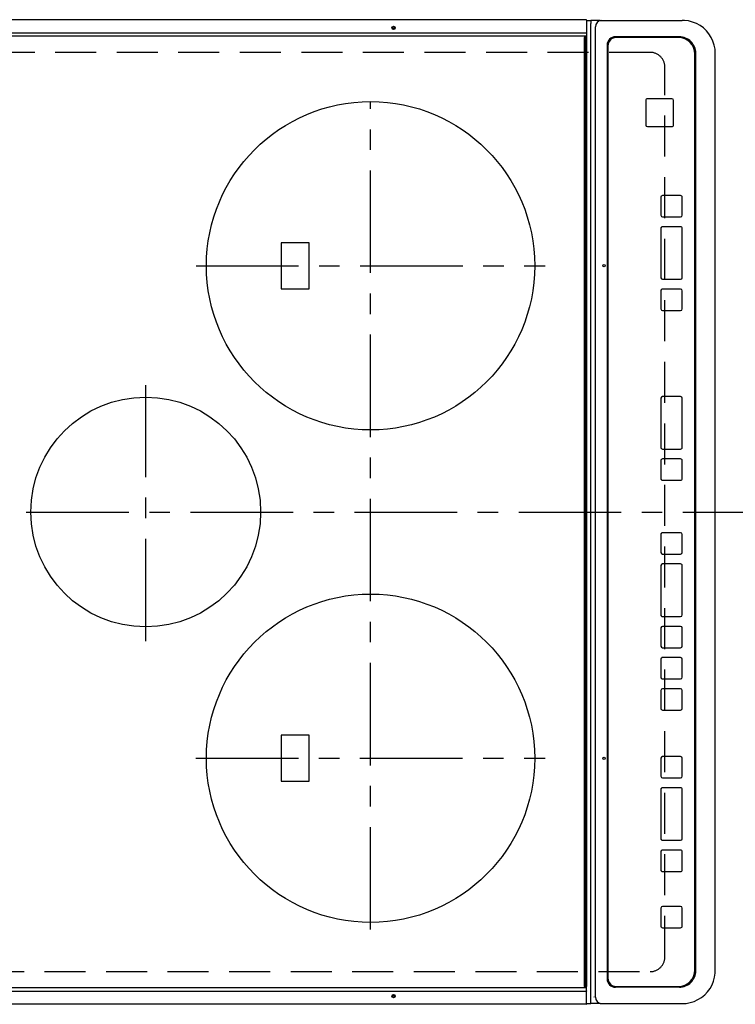
# Model space of a CAD drawing. Extents: x 84007 to 110129, y -21830 to -13430.
# Drawn here: x 85098 to 85534, y -16019 to -15420 of the extents above; entities that cross this region are included whole.
import ezdxf

# ---------------------------------------------------------------- set-up
doc = ezdxf.new("R2010")
doc.units = 0
doc.header["$LTSCALE"] = 50
doc.header["$MEASUREMENT"] = 0
doc.linetypes.add('CENTER', pattern=[2, 1.25, -0.25, 0.25, -0.25])
doc.linetypes.add('DASHED', pattern=[0.75, 0.5, -0.25])
doc.layers.add('126-甲板', color=2, linetype='CONTINUOUS')
doc.layers.add('150-機器', color=8, linetype='CONTINUOUS')

msp = doc.modelspace()

# ---------------------------------------------------------------- linework, layer by layer
at = {"layer": '126-甲板', "linetype": 'DASHED'}
for p, q in [((85482.56, -15439.59), (85038.56, -15439.59)), ((85491.56, -15990.59), (85491.56, -15448.59)), ((85038.56, -15999.59), (85482.56, -15999.59))]:
    msp.add_line(p, q, dxfattribs=at)
for centre, start, end in [((85482.56, -15448.59), 0, 90), ((85482.56, -15990.59), 270, 0)]:
    msp.add_arc(centre, 9, start, end, dxfattribs=at)
at = {"layer": '150-機器', "color": 13, "linetype": 'Continuous'}
for p, q in [((85443.53, -15419.69), (85082.13, -15419.69)), ((85443.53, -15419.72), (85443.53, -15419.69)), ((85443.83, -15419.99), (85443.83, -15421.69)), ((85443.83, -15420.09), (85446.5, -15420.09)), ((85446.5, -15420.09), (85446.5, -15422.09)), ((85452.04, -15420.09), (85446.5, -15420.09)), ((85452.04, -15420.09), (85452.97, -15420.09)), ((85452.97, -15420.09), (85500.6, -15420.09)), ((85500.6, -15420.09), (85501.99, -15420.09)), ((85443.83, -15421.69), (85443.83, -15427.42)), ((85446.5, -16017.09), (85446.5, -15422.09)), ((85449.28, -16015.09), (85449.28, -15424.09)), ((85443.53, -15427.92), (85082.13, -15427.92)), ((85443.53, -15429.69), (85082.13, -15429.69)), ((85442.33, -15430.79), (85442.33, -16008.39)), ((85443.33, -15430.49), (85442.63, -15430.49)), ((85443.33, -16008.69), (85443.33, -15430.49)), ((85443.33, -15430.49), (85443.83, -15430.49)), ((85443.53, -15427.92), (85443.59, -15427.92)), ((85443.59, -15429.68), (85443.53, -15429.69)), ((85443.59, -15427.92), (85443.65, -15427.91)), ((85443.65, -15429.67), (85443.59, -15429.68)), ((85443.65, -15427.91), (85443.7, -15427.89)), ((85443.7, -15429.66), (85443.65, -15429.67)), ((85443.7, -15427.89), (85443.75, -15427.88)), ((85443.75, -15429.64), (85443.7, -15429.66)), ((85443.75, -15427.88), (85443.78, -15427.85)), ((85443.78, -15429.62), (85443.75, -15429.64)), ((85443.78, -15427.85), (85443.81, -15427.83)), ((85443.81, -15429.59), (85443.78, -15429.62)), ((85443.81, -15427.83), (85443.83, -15427.8)), ((85443.83, -15429.56), (85443.81, -15429.59)), ((85443.83, -15427.42), (85443.83, -15427.77)), ((85443.83, -15427.77), (85443.83, -15427.78)), ((85443.83, -15427.8), (85443.83, -15427.77)), ((85443.83, -15427.78), (85443.83, -15430.49)), ((85443.83, -15429.53), (85443.83, -15429.56)), ((85443.83, -15430.49), (85443.83, -16008.69)), ((85500.34, -15430.09), (85461.35, -15430.09)), ((85461.85, -15430.59), (85461.86, -15430.59)), ((85499.85, -15430.59), (85461.86, -15430.59)), ((85456.35, -15435.09), (85456.35, -16004.09)), ((85456.85, -15435.59), (85456.85, -16003.59)), ((85456.85, -15435.59), (85456.86, -15435.59)), ((85456.86, -15435.59), (85456.86, -16003.59)), ((85509.85, -15998.59), (85509.85, -15440.59)), ((85510.33, -15999.09), (85510.33, -15440.09)), ((85522.24, -15999.09), (85522.24, -15440.09)), ((85480.86, -15467.84), (85480.85, -15467.84)), ((85495.86, -15467.84), (85480.86, -15467.84)), ((85479.86, -15468.84), (85479.85, -15468.84)), ((85479.85, -15468.84), (85479.85, -15483.84)), ((85479.86, -15468.84), (85479.86, -15483.84)), ((85496.86, -15483.84), (85496.86, -15468.84)), ((85479.86, -15483.84), (85479.85, -15483.84)), ((85480.86, -15484.84), (85480.85, -15484.84)), ((85480.86, -15484.84), (85495.86, -15484.84)), ((85489.09, -15527.84), (85489.09, -15538.84)), ((85489.11, -15527.84), (85489.09, -15527.84)), ((85489.11, -15527.84), (85489.11, -15538.84)), ((85490.11, -15526.84), (85490.09, -15526.84)), ((85501.1, -15526.84), (85490.11, -15526.84)), ((85502.1, -15538.84), (85502.1, -15527.84)), ((85489.11, -15538.84), (85489.09, -15538.84)), ((85490.11, -15539.84), (85490.09, -15539.84)), ((85490.11, -15539.84), (85501.1, -15539.84)), ((85490.11, -15545.84), (85490.09, -15545.84)), ((85501.1, -15545.84), (85490.11, -15545.84)), ((85489.09, -15546.84), (85489.09, -15576.84)), ((85489.11, -15546.84), (85489.09, -15546.84)), ((85489.11, -15546.84), (85489.11, -15576.84)), ((85502.1, -15576.84), (85502.1, -15546.84)), ((85274.71, -15555.59), (85257.71, -15555.59)), ((85257.71, -15555.59), (85257.71, -15583.59)), ((85274.71, -15583.59), (85274.71, -15555.59)), ((85489.11, -15576.84), (85489.09, -15576.84)), ((85490.11, -15577.84), (85490.09, -15577.84)), ((85490.11, -15577.84), (85501.1, -15577.84)), ((85257.71, -15583.59), (85274.71, -15583.59)), ((85489.09, -15584.84), (85489.09, -15595.84)), ((85489.11, -15584.84), (85489.09, -15584.84)), ((85489.11, -15584.84), (85489.11, -15595.84)), ((85490.11, -15583.84), (85490.09, -15583.84)), ((85501.1, -15583.84), (85490.11, -15583.84)), ((85502.1, -15595.84), (85502.1, -15584.84)), ((85489.11, -15595.84), (85489.09, -15595.84)), ((85490.11, -15596.84), (85490.09, -15596.84)), ((85490.11, -15596.84), (85501.1, -15596.84)), ((85489.09, -15650.24), (85489.09, -15680.24)), ((85489.11, -15650.24), (85489.09, -15650.24)), ((85489.11, -15650.24), (85489.11, -15680.24)), ((85490.11, -15649.24), (85490.09, -15649.24)), ((85501.1, -15649.24), (85490.11, -15649.24)), ((85502.1, -15680.24), (85502.1, -15650.24)), ((85489.11, -15680.24), (85489.09, -15680.24)), ((85490.11, -15681.24), (85490.09, -15681.24)), ((85490.11, -15681.24), (85501.1, -15681.24)), ((85489.09, -15688.24), (85489.09, -15699.24)), ((85489.11, -15688.24), (85489.09, -15688.24)), ((85489.11, -15688.24), (85489.11, -15699.24)), ((85490.11, -15687.24), (85490.09, -15687.24)), ((85501.1, -15687.24), (85490.11, -15687.24)), ((85502.1, -15699.24), (85502.1, -15688.24)), ((85489.11, -15699.24), (85489.09, -15699.24)), ((85490.11, -15700.24), (85490.09, -15700.24)), ((85490.11, -15700.24), (85501.1, -15700.24)), ((85490.11, -15732.24), (85490.09, -15732.24)), ((85501.1, -15732.24), (85490.11, -15732.24)), ((85489.09, -15733.24), (85489.09, -15744.24)), ((85489.11, -15733.24), (85489.09, -15733.24)), ((85489.11, -15733.24), (85489.11, -15744.24)), ((85502.1, -15744.24), (85502.1, -15733.24)), ((85489.11, -15744.24), (85489.09, -15744.24)), ((85490.11, -15745.24), (85490.09, -15745.24)), ((85490.11, -15745.24), (85501.1, -15745.24)), ((85489.09, -15752.24), (85489.09, -15782.24)), ((85489.11, -15752.24), (85489.09, -15752.24)), ((85489.11, -15752.24), (85489.11, -15782.24)), ((85490.11, -15751.24), (85490.09, -15751.24)), ((85501.1, -15751.24), (85490.11, -15751.24)), ((85502.1, -15782.24), (85502.1, -15752.24)), ((85489.11, -15782.24), (85489.09, -15782.24)), ((85490.11, -15783.24), (85490.09, -15783.24)), ((85490.11, -15783.24), (85501.1, -15783.24)), ((85489.09, -15790.24), (85489.09, -15801.25)), ((85489.11, -15790.24), (85489.09, -15790.24)), ((85489.11, -15790.24), (85489.11, -15801.25)), ((85490.11, -15789.24), (85490.09, -15789.24)), ((85501.1, -15789.24), (85490.11, -15789.24)), ((85502.1, -15801.25), (85502.1, -15790.24)), ((85489.11, -15801.25), (85489.09, -15801.25)), ((85490.11, -15802.25), (85490.09, -15802.25)), ((85490.11, -15802.25), (85501.1, -15802.25)), ((85489.09, -15809.25), (85489.09, -15820.25)), ((85489.11, -15809.25), (85489.09, -15809.25)), ((85489.11, -15809.25), (85489.11, -15820.25)), ((85490.11, -15808.25), (85490.09, -15808.25)), ((85501.1, -15808.25), (85490.11, -15808.25)), ((85502.1, -15820.25), (85502.1, -15809.25)), ((85489.11, -15820.25), (85489.09, -15820.25)), ((85490.11, -15821.25), (85490.09, -15821.25)), ((85490.11, -15821.25), (85501.1, -15821.25)), ((85489.09, -15828.25), (85489.09, -15839.25)), ((85489.11, -15828.25), (85489.09, -15828.25)), ((85489.11, -15828.25), (85489.11, -15839.25)), ((85490.11, -15827.25), (85490.09, -15827.25)), ((85501.1, -15827.25), (85490.11, -15827.25)), ((85502.1, -15839.25), (85502.1, -15828.25)), ((85489.11, -15839.25), (85489.09, -15839.25)), ((85490.11, -15840.25), (85490.09, -15840.25)), ((85490.11, -15840.25), (85501.1, -15840.25)), ((85274.71, -15855.59), (85257.71, -15855.59)), ((85257.71, -15855.59), (85257.71, -15883.59)), ((85274.71, -15883.59), (85274.71, -15855.59)), ((85489.08, -15869.59), (85489.08, -15880.59)), ((85489.1, -15869.59), (85489.08, -15869.59)), ((85489.1, -15869.59), (85489.1, -15880.59)), ((85490.1, -15868.59), (85490.08, -15868.59)), ((85501.09, -15868.59), (85490.1, -15868.59)), ((85502.09, -15880.59), (85502.09, -15869.59)), ((85489.1, -15880.59), (85489.08, -15880.59)), ((85490.1, -15881.59), (85490.08, -15881.59)), ((85490.1, -15881.59), (85501.09, -15881.59)), ((85257.71, -15883.59), (85274.71, -15883.59)), ((85489.08, -15888.59), (85489.08, -15918.59)), ((85489.1, -15888.59), (85489.08, -15888.59)), ((85489.1, -15888.59), (85489.1, -15918.59)), ((85490.1, -15887.59), (85490.08, -15887.59)), ((85501.09, -15887.59), (85490.1, -15887.59)), ((85502.09, -15918.59), (85502.09, -15888.59)), ((85489.1, -15918.59), (85489.08, -15918.59)), ((85490.1, -15919.59), (85490.08, -15919.59)), ((85490.1, -15919.59), (85501.09, -15919.59)), ((85489.08, -15926.59), (85489.08, -15937.59)), ((85489.1, -15926.59), (85489.08, -15926.59)), ((85489.1, -15926.59), (85489.1, -15937.59)), ((85490.1, -15925.59), (85490.08, -15925.59)), ((85501.09, -15925.59), (85490.1, -15925.59)), ((85502.09, -15937.59), (85502.09, -15926.59)), ((85489.1, -15937.59), (85489.08, -15937.59)), ((85490.1, -15938.59), (85490.08, -15938.59)), ((85490.1, -15938.59), (85501.09, -15938.59)), ((85490.1, -15959.84), (85490.08, -15959.84)), ((85501.09, -15959.84), (85490.1, -15959.84)), ((85489.08, -15960.84), (85489.08, -15971.84)), ((85489.1, -15960.84), (85489.08, -15960.84)), ((85489.1, -15960.84), (85489.1, -15971.84)), ((85502.09, -15971.84), (85502.09, -15960.84)), ((85489.1, -15971.84), (85489.08, -15971.84)), ((85490.1, -15972.84), (85490.08, -15972.84)), ((85490.1, -15972.84), (85501.09, -15972.84)), ((85522.24, -15999.09), (85522.26, -15999.09)), ((85456.85, -16003.59), (85456.86, -16003.59)), ((85461.85, -16008.59), (85461.86, -16008.59)), ((85461.86, -16008.59), (85499.85, -16008.59)), ((85443.53, -16009.49), (85082.13, -16009.49)), ((85443.53, -16011.76), (85082.13, -16011.76)), ((85443.33, -16008.69), (85442.63, -16008.69)), ((85443.83, -16008.69), (85443.33, -16008.69)), ((85443.59, -16009.49), (85443.53, -16009.49)), ((85443.53, -16011.76), (85443.83, -16011.76)), ((85443.65, -16009.5), (85443.59, -16009.49)), ((85443.7, -16009.51), (85443.65, -16009.5)), ((85443.75, -16009.53), (85443.7, -16009.51)), ((85443.78, -16009.55), (85443.75, -16009.53)), ((85443.81, -16009.58), (85443.78, -16009.55)), ((85443.83, -16009.61), (85443.81, -16009.58)), ((85443.83, -16011.4), (85443.83, -16008.69)), ((85443.83, -16009.64), (85443.83, -16009.61)), ((85443.83, -16011.37), (85443.83, -16011.4)), ((85443.83, -16011.76), (85443.83, -16011.4)), ((85443.83, -16011.4), (85443.83, -16011.4)), ((85443.83, -16017.49), (85443.83, -16011.76)), ((85500.34, -16009.09), (85461.35, -16009.09)), ((85443.53, -16019.49), (85082.13, -16019.49)), ((85443.83, -16019.19), (85443.83, -16017.49)), ((85443.83, -16019.09), (85446.5, -16019.09)), ((85446.5, -16019.09), (85446.5, -16017.09)), ((85452.04, -16019.09), (85446.5, -16019.09)), ((85448.35, -16015.09), (85448.28, -16015.11)), ((85452.04, -16019.09), (85452.97, -16019.09)), ((85452.97, -16019.09), (85500.6, -16019.09)), ((85500.6, -16019.09), (85501.99, -16019.09))]:
    msp.add_line(p, q, dxfattribs=at)
at = {"layer": '150-機器', "color": 161, "linetype": 'CENTER'}
for p, q in [((85312.21, -15973.98), (85312.21, -15469.59)), ((85205.85, -15569.59), (85418.57, -15569.59)), ((85175.21, -15798.35), (85175.21, -15642.38)), ((85002.45, -15719.59), (85584.09, -15719.59)), ((85205.76, -15869.59), (85418.66, -15869.59))]:
    msp.add_line(p, q, dxfattribs=at)
at = {"layer": '150-機器', "color": 13, "linetype": 'Continuous'}
for points in [[(85522.24, -15440.09), (85522.08, -15437.59), (85521.61, -15435.14), (85520.83, -15432.76), (85519.76, -15430.5), (85518.41, -15428.38), (85516.81, -15426.45), (85514.97, -15424.74), (85512.93, -15423.26), (85510.72, -15422.04), (85508.38, -15421.11), (85505.93, -15420.47), (85503.43, -15420.14), (85501.99, -15420.09)], [(85501.99, -16019.09), (85504.52, -16018.93), (85507, -16018.46), (85509.41, -16017.7), (85511.7, -16016.64), (85513.84, -16015.31), (85515.79, -16013.72), (85517.53, -16011.91), (85519.03, -16009.89), (85520.26, -16007.71), (85521.21, -16005.39), (85521.85, -16002.98), (85522.19, -16000.5), (85522.24, -15999.09)]]:
    msp.add_lwpolyline(points, dxfattribs=at)
for centre, radius in [((85326.23, -15424.69), 1.04), ((85326.23, -15424.69), 0.643), ((85326.23, -15424.69), 0.0429), ((85312.21, -15569.59), 100), ((85454.48, -15569.59), 0.742), ((85175.21, -15719.59), 70), ((85312.21, -15869.59), 100), ((85454.48, -15869.59), 0.742), ((85326.23, -16014.49), 1.04), ((85326.23, -16014.49), 0.643), ((85326.23, -16014.49), 0.0429)]:
    msp.add_circle(centre, radius, dxfattribs=at)
for centre, radius, start, end in [((85443.53, -15419.99), 0.3, 0, 90), ((85453.13, -15423.94), 3.86, 92.38258, 182.19877), ((85442.63, -15430.79), 0.3, 90, 180), ((85461.35, -15435.09), 5, 90.0109, 180.00865), ((85461.85, -15435.59), 5, 90.00972, 180.00988), ((85461.86, -15435.59), 5, 90.00971, 180.00984), ((85499.85, -15440.58), 10, 359.99013, 89.99012), ((85500.34, -15440.08), 10, 359.9883, 89.99211), ((85480.85, -15468.84), 1, 90.00916, 180.00962), ((85480.86, -15468.84), 1, 90.00916, 180.00984), ((85495.86, -15468.84), 1, 359.99098, 89.99013), ((85480.85, -15483.85), 1, 179.99079, 269.98936), ((85480.86, -15483.85), 1, 179.99109, 269.98927), ((85495.86, -15483.85), 1, 270.00952, 0.01023), ((85490.09, -15527.84), 1, 90.00903, 180.00975), ((85490.11, -15527.84), 1, 90.00903, 180.00975), ((85501.1, -15527.84), 1, 359.99014, 89.99097), ((85490.09, -15538.84), 1, 179.99088, 269.98927), ((85490.11, -15538.84), 1, 179.99088, 269.98927), ((85501.1, -15538.84), 1, 270.00987, 0.00987), ((85490.09, -15546.84), 1, 90.00952, 180.01012), ((85490.11, -15546.84), 1, 90.00952, 180.01012), ((85501.1, -15546.84), 1, 359.98991, 89.99023), ((85490.09, -15576.84), 1, 179.99109, 269.98927), ((85490.11, -15576.84), 1, 179.99109, 269.98927), ((85501.1, -15576.84), 1, 270.01069, 0.00906), ((85490.09, -15584.84), 1, 90.0093, 180.01034), ((85490.11, -15584.84), 1, 90.00952, 180.01012), ((85501.1, -15584.84), 1, 359.99099, 89.98927), ((85490.09, -15595.84), 1, 179.99018, 269.98996), ((85490.11, -15595.84), 1, 179.99027, 269.98987), ((85501.1, -15595.84), 1, 270.01013, 0.00962), ((85490.09, -15650.24), 1, 90.01013, 180.00973), ((85490.11, -15650.24), 1, 90.01013, 180.00973), ((85501.1, -15650.24), 1, 359.99038, 89.98987), ((85490.09, -15680.24), 1, 179.99006, 269.9903), ((85490.11, -15680.24), 1, 179.99006, 269.9903), ((85501.1, -15680.24), 1, 270.00958, 0.00995), ((85490.09, -15688.24), 1, 90.0097, 180.00973), ((85490.11, -15688.24), 1, 90.0097, 180.00972), ((85501.1, -15688.24), 1, 359.99021, 89.99025), ((85490.09, -15699.24), 1, 179.99011, 269.99015), ((85490.11, -15699.24), 1, 179.99011, 269.99015), ((85501.1, -15699.24), 1, 270.0097, 0.00994), ((85490.09, -15733.24), 1, 90.00977, 180.00993), ((85490.11, -15733.24), 1, 90.00977, 180.00993), ((85501.1, -15733.24), 1, 359.99023, 89.99012), ((85490.09, -15744.25), 1, 179.99032, 269.99015), ((85490.11, -15744.25), 1, 179.99032, 269.99015), ((85501.1, -15744.25), 1, 270.00985, 0.00979), ((85490.09, -15752.24), 1, 90.01, 180.00985), ((85490.11, -15752.24), 1, 90.01, 180.00964), ((85501.1, -15752.24), 1, 359.99017, 89.9903), ((85490.09, -15782.24), 1, 179.98985, 269.99072), ((85490.11, -15782.24), 1, 179.98985, 269.99072), ((85501.1, -15782.24), 1, 270.00997, 0.00977), ((85490.09, -15790.24), 1, 90.01013, 180.00973), ((85490.11, -15790.24), 1, 90.01013, 180.00973), ((85501.1, -15790.24), 1, 359.99038, 89.98987), ((85490.09, -15801.25), 1, 179.99049, 269.98987), ((85490.11, -15801.25), 1, 179.99049, 269.98987), ((85501.1, -15801.25), 1, 270.01013, 0.00962), ((85490.09, -15809.24), 1, 90.00988, 180.00997), ((85490.11, -15809.24), 1, 90.00967, 180.00997), ((85501.1, -15809.24), 1, 359.99038, 89.98987), ((85490.09, -15820.25), 1, 179.99006, 269.99008), ((85490.11, -15820.25), 1, 179.99018, 269.98996), ((85501.1, -15820.25), 1, 270.01013, 0.00962), ((85490.09, -15828.24), 1, 90.00988, 180.00976), ((85490.11, -15828.24), 1, 90.00988, 180.00976), ((85501.1, -15828.24), 1, 359.99038, 89.98988), ((85490.09, -15839.25), 1, 179.99003, 269.99055), ((85490.11, -15839.25), 1, 179.99003, 269.99055), ((85501.1, -15839.25), 1, 270.01008, 0.00967), ((85490.08, -15869.59), 1, 90.01073, 180.00891), ((85490.1, -15869.59), 1, 90.01073, 180.00891), ((85501.09, -15869.59), 1, 359.99099, 89.98927), ((85490.08, -15880.59), 1, 179.99088, 269.98927), ((85490.1, -15880.59), 1, 179.99088, 269.98927), ((85501.09, -15880.59), 1, 270.01073, 0.00901), ((85490.08, -15888.59), 1, 90.00952, 180.01012), ((85490.1, -15888.59), 1, 90.00943, 180.01042), ((85501.09, -15888.59), 1, 359.98977, 89.99048), ((85490.08, -15918.59), 1, 179.99025, 269.99097), ((85490.1, -15918.59), 1, 179.99025, 269.99097), ((85501.09, -15918.59), 1, 270.01069, 0.00906), ((85490.08, -15926.59), 1, 90.00931, 180.01034), ((85490.1, -15926.59), 1, 90.00952, 180.01012), ((85501.09, -15926.59), 1, 359.98977, 89.99048), ((85490.08, -15937.59), 1, 179.98958, 269.99057), ((85490.1, -15937.59), 1, 179.98966, 269.99048), ((85501.09, -15937.59), 1, 270.00952, 0.01023), ((85490.08, -15960.84), 1, 90.01073, 180.00912), ((85490.1, -15960.84), 1, 90.01052, 180.00912), ((85501.09, -15960.84), 1, 359.99099, 89.98927), ((85490.08, -15971.84), 1, 179.98896, 269.99034), ((85490.1, -15971.84), 1, 179.98908, 269.99022), ((85501.09, -15971.84), 1, 270.00987, 0.01073), ((85499.85, -15998.59), 10, 270.00989, 0.00985), ((85500.34, -15999.09), 10, 270.00789, 0.01168), ((85442.63, -16008.39), 0.3, 180, 269.99999), ((85461.35, -16004.09), 5, 179.99184, 269.98852), ((85461.85, -16003.59), 5, 179.99012, 269.98998), ((85461.86, -16003.59), 5, 179.99012, 269.98994), ((85443.53, -16019.19), 0.3, 269.99999, 0), ((85453.13, -16015.23), 3.86, 177.8011, 267.61755)]:
    msp.add_arc(centre, radius, start, end, dxfattribs=at)

doc.saveas('drawing.dxf')
